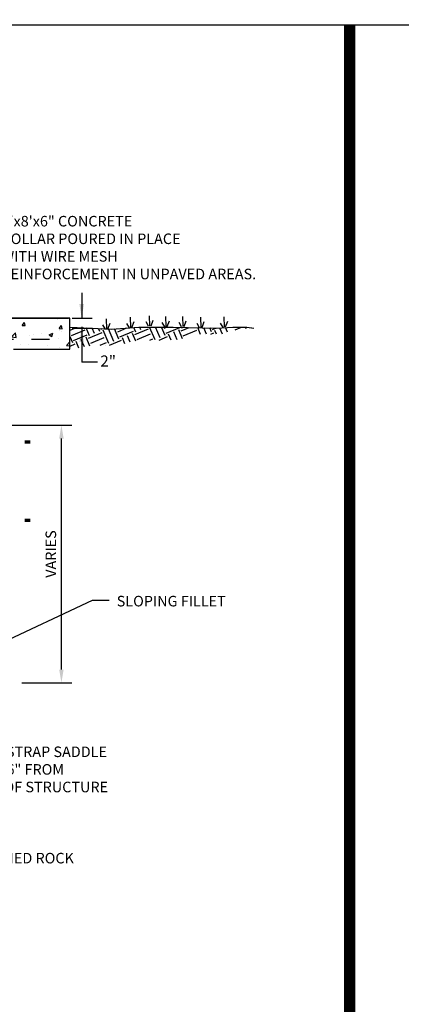
# Model space of a CAD drawing. Extents: x -44 to 294, y -64 to 104.
# Drawn here: x 204 to 206, y 43 to 49 of the extents above; entities that cross this region are included whole.
import ezdxf
from ezdxf.enums import TextEntityAlignment as Align

# ---------------------------------------------------------------- set-up
doc = ezdxf.new("R2010")
doc.units = 0
doc.header["$LTSCALE"] = 0.5
doc.header["$MEASUREMENT"] = 0
doc.linetypes.add('HIDDEN2', pattern=[0.1875, 0.125, -0.0625])
for name, color, linetype in [('BORDER', 7, 'CONTINUOUS'), ('D10S', 2, 'CONTINUOUS'), ('D23W', 2, 'CONTINUOUS'), ('D32S', 2, 'CONTINUOUS')]:
    doc.layers.add(name, color=color, linetype=linetype)
doc.layers.add('WUD-TITLE-VIEWS', color=254, linetype='CONTINUOUS', plot=False)
doc.styles.add('ROMANS', font='romans')
doc.dimstyles.get("Standard").update_dxf_attribs({"dimtxt": 0.18, "dimasz": 0.1, "dimexe": 0.18, "dimexo": 0.0625, "dimgap": 0.09, "dimtad": 0, "dimtih": 1, "dimtoh": 1, "dimdec": 4, "dimzin": 0, "dimdsep": 46, "dimtxsty": 'Standard', "dimcen": 0.09, "dimadec": 0, "dimazin": 0, "dimtfac": 1, "dimtdec": 4, "dimtofl": 0, "dimtmove": 0, "dimatfit": 3, "dimfxl": 0.18, "dimtolj": 1, "dimtzin": 0, "dimarcsym": 0})

msp = doc.modelspace()

# ---------------------------------------------------------------- hatches: boundary and pattern name
at = {"layer": 'D23W'}
h = msp.add_hatch(dxfattribs=at)
h.set_pattern_fill('AR-CONC', color=256, scale=0.028486, style=0)
h.set_pattern_definition([(50, (199.73317, 41.7011), (0.2043195, -0.0178756), [0.0213646, -0.2350104]), (355, (199.73317, 41.7011), (-0.039525, 0.21427), [0.0170917, -0.1880083]), (100.4514, (199.7502, 41.6996), (0.164795, 0.1963945), [0.018157, -0.199728]), (46.184, (199.73317, 41.75807), (0.3040155, -0.04715), [0.032047, -0.352516]), (96.6356, (199.7585, 41.75414), (0.266249, 0.277488), [0.027236, -0.299592]), (351.184, (199.73317, 41.75807), (0.266249, 0.277489), [0.025637, -0.282012]), (21, (199.76165, 41.74383), (0.1700356, -0.1146905), [0.0213646, -0.2350104]), (326, (199.76165, 41.74383), (0.069311, 0.206567), [0.0170917, -0.1880083]), (71.4514, (199.77582, 41.73427), (0.239347, 0.0918764), [0.018157, -0.199728]), (37.5, (199.73317, 41.7011), (0.0034639, 0.0948285), [0, -0.1857294, 0, -0.190857, 0, -0.1887205]), (7.5, (199.73317, 41.7011), (0.0749383, 0.1123526), [0, -0.108817, 0, -0.1814565, 0, -0.0719274]), (327.5, (199.66964, 41.7011), (0.15206525, -0.006425), [0, -0.0712153, 0, -0.2221917, 0, -0.2948312]), (317.5, (199.64116, 41.7011), (0.166127, 0.028516), [0, -0.0925799, 0, -0.147558, 0, -0.209373])])
h.paths.add_polyline_path([(203.89077, 47.10451), (204.2027, 47.10451), (204.2027, 47.27673), (203.55526, 47.27673), (203.55526, 47.10451), (203.75468, 47.10451), (203.74902, 47.13893), (203.77347, 47.17556), (203.81014, 47.17556), (203.8407, 47.15114)])
h = msp.add_hatch(dxfattribs=at)
h.set_pattern_fill('EARTH', color=256, scale=0.325556, angle=23, style=0)
h.set_pattern_definition([(23, (199.90935, 41.69499), (0.0431177, 0.10672), [0.0813889, -0.0813889]), (23, (199.89743, 41.72309), (0.0431177, 0.10672), [0.0813889, -0.0813889]), (23, (199.8855, 41.75118), (0.0431177, 0.10672), [0.0813889, -0.0813889]), (113, (199.89089, 41.76452), (-0.10672, 0.0431177), [0.0813889, -0.0813889]), (113, (199.91899, 41.77645), (-0.10672, 0.0431177), [0.0813889, -0.0813889]), (113, (199.94708, 41.78837), (-0.10672, 0.0431177), [0.0813889, -0.0813889])])
h.paths.add_polyline_path([(204.20453, 47.22663), (204.20453, 47.09798), (204.29974, 47.12035), (204.37254, 47.12594), (204.47895, 47.12594), (204.54056, 47.14273), (204.60216, 47.15391), (204.70297, 47.15391), (204.78698, 47.15391), (204.87099, 47.17069), (204.93259, 47.18748), (204.9942, 47.18748), (205.0502, 47.18748), (205.10621, 47.20985), (205.15661, 47.21544), (205.22382, 47.22104), (205.18461, 47.22663), (205.10621, 47.22663), (205.0166, 47.22104), (204.77578, 47.22663), (204.66937, 47.22663), (204.58536, 47.22663), (204.43415, 47.21544)])
at = {"layer": 'D32S', "linetype": 'Continuous'}
h = msp.add_hatch(dxfattribs=at)
h.set_pattern_fill('ANSI31', color=256, scale=0.000167428, angle=270, style=0)
h.set_pattern_definition([(315, (177.368438953, 44.165300706), (-1.4798722406e-05, -1.4798722406e-05), [])])
h.paths.add_polyline_path([(203.95332, 46.57961), (203.98446, 46.57961), (203.98446, 46.59887), (203.95332, 46.59887)])
h = msp.add_hatch(dxfattribs=at)
h.set_pattern_fill('ANSI31', color=256, scale=0.000167428, angle=270, style=0)
h.set_pattern_definition([(315, (177.368438953, 44.165300706), (1.4798722406e-05, 1.4798722406e-05), [])])
h.paths.add_polyline_path([(203.98446, 46.16439), (203.95332, 46.16439), (203.95332, 46.14514), (203.98446, 46.14514)])

# ---------------------------------------------------------------- linework, layer by layer
at = {"layer": 'BORDER', "const_width": 0.0625}
msp.add_lwpolyline([(205.75428, 48.90092), (205.75428, 28.15382)], dxfattribs=at)
at = {"layer": 'D10S'}
for p, q in [((203.57472, 47.27673), (204.1959, 47.27673)), ((203.75459, 46.68157), (204.21514, 46.68157)), ((204.15654, 45.32644), (204.15654, 46.60832)), ((203.93772, 45.25319), (204.21514, 45.25319))]:
    msp.add_line(p, q, dxfattribs=at)
for points in [[(204.14433, 46.60832), (204.16875, 46.60832), (204.15654, 46.68157)], [(204.14433, 45.32644), (204.16875, 45.32644), (204.15654, 45.25319)]]:
    msp.add_solid(points, dxfattribs=at)
at = {"layer": 'D23W'}
for p, q in [((204.26884, 47.41733), (204.26884, 47.27673)), ((204.21573, 47.27673), (204.32774, 47.27673)), ((204.21573, 47.22104), (204.32774, 47.22104)), ((204.26884, 47.22714), (204.26884, 47.03136)), ((204.35574, 47.03136), (204.26884, 47.03136))]:
    msp.add_line(p, q, dxfattribs=at)
at = {"layer": 'D23W', "linetype": 'HIDDEN2'}
msp.add_line((203.59011, 47.16008), (204.15151, 47.16008), dxfattribs=at)
at = {"layer": 'D23W'}
for points in [[(203.89077, 47.10451), (204.2027, 47.10451), (204.2027, 47.27673), (203.55526, 47.27673), (203.55526, 47.10451), (203.75468, 47.10451)], [(204.40827, 47.21724), (204.40628, 47.27303)], [(204.54193, 47.22521), (204.53993, 47.281)], [(204.54791, 47.22521), (204.55988, 47.25709)], [(204.64765, 47.23318), (204.64566, 47.28897)], [(204.65364, 47.23318), (204.66561, 47.26506)], [(204.73742, 47.22919), (204.73543, 47.28498)], [(204.74341, 47.22919), (204.75538, 47.26107)], [(204.83118, 47.22919), (204.82919, 47.28498)], [(204.83717, 47.22919), (204.84913, 47.26107)], [(204.93092, 47.22521), (204.92893, 47.281)], [(204.93691, 47.22521), (204.94888, 47.25709)], [(205.06059, 47.2272), (205.05859, 47.28299)], [(205.06657, 47.2272), (205.07854, 47.25908)], [(204.20453, 47.22663), (204.43415, 47.21544), (204.58536, 47.22663), (204.66937, 47.22663), (204.77578, 47.22663), (205.0166, 47.22104), (205.10621, 47.22663), (205.18461, 47.22663), (205.22382, 47.22104)], [(204.40029, 47.21525), (204.38633, 47.23916)], [(204.41426, 47.21724), (204.42623, 47.24912)], [(204.53395, 47.22322), (204.51998, 47.24713)], [(204.63968, 47.23119), (204.62571, 47.2551)], [(204.72944, 47.2272), (204.71548, 47.25111)], [(204.8232, 47.2272), (204.80924, 47.25111)], [(204.92294, 47.22322), (204.90898, 47.24713)], [(205.05261, 47.22521), (205.03865, 47.24912)]]:
    msp.add_lwpolyline(points, dxfattribs=at)
for points in [[(204.25596, 47.35405), (204.28173, 47.35405), (204.26884, 47.27673)], [(204.25596, 47.14372), (204.28173, 47.14372), (204.26884, 47.22104)]]:
    msp.add_solid(points, dxfattribs=at)
at = {"layer": 'WUD-TITLE-VIEWS'}
msp.add_lwpolyline([(180.65388, 28.15382), (212.15785, 28.15382), (212.15785, 48.90092), (180.65388, 48.90092)], close=True, dxfattribs=at)

# ---------------------------------------------------------------- texts
at = {"layer": 'D10S', "style": 'ROMANS'}
msp.add_text('VARIES', height=0.0586, rotation=90, dxfattribs=at).set_placement((204.09794, 45.96738), align=Align.MIDDLE_CENTER)
msp.add_text('1 YD. 3/4" WASHED ROCK', height=0.0586, dxfattribs=at).set_placement((203.75918, 44.28), align=Align.MIDDLE_CENTER)
at = {"layer": 'D10S', "char_height": 0.0586, "attachment_point": 1, "style": 'ROMANS'}
for s, insert, width in [('8\'x8\'x6" CONCRETE\\PCOLLAR POURED IN PLACE \\PWITH WIRE MESH\\PREINFORCEMENT IN UNPAVED AREAS.', (203.82452, 47.8435), 1.5139961), ('SLOPING FILLET', (204.46315, 45.73536), 0.8504695)]:
    msp.add_mtext(s, dxfattribs=dict(at, insert=insert, width=width))
at = {"layer": 'D10S', "insert": (203.51607, 44.89939), "char_height": 0.0586, "attachment_point": 1, "style": 'ROMANS'}
msp.add_mtext('DOUBLE STRAP SADDLE \\POFF-SET 6" FROM \\PCENTER OF STRUCTURE', dxfattribs=at)
at = {"layer": 'D23W', "style": 'ROMANS'}
msp.add_text('2"', height=0.061856, dxfattribs=at).set_placement((204.37234, 47.00736))

# ---------------------------------------------------------------- leaders
at = {"layer": 'D10S'}
msp.add_leader([(203.50554, 45.32348), (204.32917, 45.71164), (204.42223, 45.71164)], dimstyle='Standard', override={"dimtxt": 0.08, "dimasz": 0.1, "dimexe": 0.08, "dimexo": 0.04, "dimgap": 0.08, "dimtad": 0, "dimtih": 0, "dimtix": 1}, dxfattribs=at)

doc.saveas('drawing.dxf')
